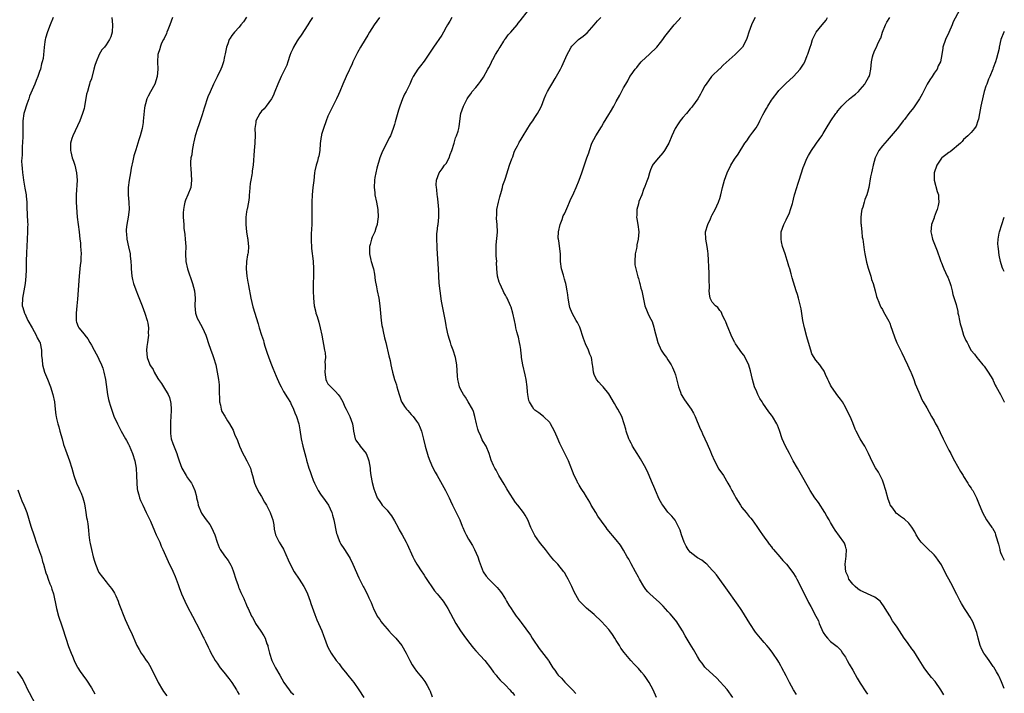
# Model space of a CAD drawing. Units: inches. Extents: x 2592000 to 2595000, y 1545000 to 1548000.
# Drawn here: x 2594734 to 2595000, y 1545456 to 1545638 of the extents above; entities that cross this region are included whole.
import ezdxf

# ---------------------------------------------------------------- set-up
doc = ezdxf.new("R2010")
doc.units = ezdxf.units.IN
doc.header["$MEASUREMENT"] = 0
doc.layers.add('LD25921545_10ft', color=63, linetype='Continuous')

msp = doc.modelspace()

# ---------------------------------------------------------------- linework, layer by layer
at = {"layer": 'LD25921545_10ft'}
for points, elevation in [([(2594742.63, 1545639), (2594741.86, 1545637), (2594741.09, 1545635.09), (2594740.62, 1545633.38), (2594740.49, 1545633), (2594740.37, 1545632.37), (2594740.2, 1545631), (2594740.09, 1545629.91), (2594740.03, 1545629), (2594739.92, 1545627.92), (2594739.72, 1545627), (2594739.52, 1545626.48), (2594739.22, 1545625), (2594739, 1545624.36), (2594738.49, 1545623), (2594738.02, 1545621.98), (2594737.66, 1545621), (2594737, 1545619.31), (2594736.26, 1545617.74), (2594736.04, 1545617), (2594735.52, 1545615.52), (2594735.32, 1545615), (2594735, 1545613.87), (2594734.72, 1545613), (2594734.44, 1545611), (2594734.42, 1545609), (2594734.44, 1545608.44), (2594734.44, 1545607), (2594734.39, 1545605), (2594734.3, 1545604.3), (2594734.26, 1545603), (2594734.26, 1545601.74), (2594734.14, 1545601), (2594734.13, 1545600.13), (2594734.16, 1545599), (2594734.26, 1545598.26), (2594734.32, 1545597), (2594734.43, 1545596.43), (2594734.59, 1545595), (2594735, 1545592.83), (2594735.32, 1545591), (2594735.35, 1545590.65), (2594735.5, 1545589), (2594735.54, 1545587.54), (2594735.74, 1545583.74), (2594735.76, 1545583), (2594735.73, 1545582.27), (2594735.72, 1545581), (2594735.6, 1545579), (2594735.5, 1545577), (2594735.44, 1545575.44), (2594735.37, 1545573), (2594735.35, 1545571.35), (2594735.32, 1545570.68), (2594735.29, 1545569), (2594735.11, 1545567), (2594734.33, 1545563), (2594734.31, 1545561), (2594734.49, 1545560.49), (2594734.93, 1545559), (2594735, 1545558.88), (2594735.84, 1545557), (2594736.93, 1545555), (2594738.09, 1545553), (2594738.32, 1545552.32), (2594739, 1545551.2), (2594739.1, 1545551), (2594739.16, 1545550.84), (2594739.53, 1545549), (2594739.5, 1545547.5), (2594739.64, 1545546.36), (2594739.74, 1545545), (2594740, 1545544), (2594740.31, 1545543), (2594741.09, 1545541.09), (2594741.92, 1545539), (2594742.58, 1545537), (2594743, 1545535), (2594743.21, 1545533), (2594743.41, 1545531.41), (2594743.44, 1545531), (2594743.54, 1545530.46), (2594743.88, 1545529), (2594744.17, 1545528.17), (2594744.48, 1545527), (2594745.05, 1545525), (2594745.47, 1545523.47), (2594746, 1545522), (2594746.32, 1545521), (2594747.05, 1545519.05), (2594747.72, 1545517), (2594748.01, 1545516.01), (2594748.26, 1545515), (2594748.96, 1545512.96), (2594749.62, 1545511.62), (2594749.91, 1545511), (2594750.24, 1545510.24), (2594750.7, 1545509), (2594751, 1545507.73), (2594751.2, 1545506.8), (2594751.48, 1545505), (2594751.65, 1545503.65), (2594751.84, 1545503), (2594752, 1545502), (2594752.23, 1545500.23), (2594752.3, 1545499), (2594752.48, 1545497.52), (2594752.58, 1545497), (2594752.68, 1545496.68), (2594753.02, 1545495), (2594753.51, 1545493), (2594753.83, 1545491.83), (2594754.09, 1545491), (2594754.94, 1545488.94), (2594755, 1545488.82), (2594757, 1545486.22), (2594757.58, 1545485.58), (2594758.01, 1545485), (2594758.47, 1545484.47), (2594759, 1545483.65), (2594759.24, 1545483.24), (2594759.57, 1545482.43), (2594760.21, 1545481), (2594760.42, 1545480.42), (2594762.11, 1545476.11), (2594763, 1545474.12), (2594764.04, 1545472.04), (2594765, 1545469.62), (2594765.27, 1545469), (2594765.93, 1545467.93), (2594766.43, 1545467), (2594767, 1545466.22), (2594767.85, 1545465), (2594768.34, 1545464.34), (2594769.08, 1545463.08), (2594771.06, 1545459), (2594772.26, 1545457), (2594772.55, 1545456.55), (2594773.38, 1545455.38)], 7650), ([(2594758.51, 1545639), (2594758.72, 1545637), (2594758.59, 1545635), (2594758.23, 1545633.77), (2594757.94, 1545633), (2594757, 1545631.61), (2594756.51, 1545631), (2594755.78, 1545630.22), (2594755.1, 1545629), (2594754.26, 1545627), (2594753.95, 1545626.05), (2594753.68, 1545625), (2594753, 1545622.44), (2594752.62, 1545621.38), (2594752.51, 1545621), (2594752.34, 1545620.34), (2594751.91, 1545619), (2594751.71, 1545618.29), (2594751.12, 1545614.88), (2594751, 1545614.35), (2594750.59, 1545613), (2594749.83, 1545611), (2594747.99, 1545607), (2594747.75, 1545606.25), (2594747.36, 1545605), (2594747.37, 1545603.37), (2594747.33, 1545603), (2594747.4, 1545602.6), (2594747.81, 1545601), (2594748.15, 1545600.15), (2594748.49, 1545599), (2594749, 1545597), (2594749.11, 1545595), (2594748.88, 1545591), (2594748.91, 1545589), (2594749.16, 1545585), (2594749.38, 1545583), (2594749.65, 1545581), (2594749.88, 1545579), (2594750.02, 1545577.98), (2594750.09, 1545577), (2594750.1, 1545576.1), (2594750.24, 1545575), (2594750.16, 1545574.16), (2594750.14, 1545573), (2594749.98, 1545571.98), (2594749.86, 1545571), (2594749.66, 1545569), (2594749.21, 1545562.79), (2594749.06, 1545561), (2594748.87, 1545559), (2594748.86, 1545557.14), (2594748.84, 1545557), (2594748.87, 1545556.87), (2594749, 1545556.54), (2594749.4, 1545555.4), (2594749.59, 1545555), (2594751, 1545553.32), (2594751.2, 1545553), (2594752, 1545552), (2594752.57, 1545551), (2594753, 1545550.29), (2594753.74, 1545549), (2594754.79, 1545547), (2594755, 1545546.51), (2594755.71, 1545545), (2594756.07, 1545544.07), (2594756.4, 1545543), (2594756.85, 1545541), (2594757.38, 1545537), (2594757.64, 1545535.64), (2594757.79, 1545535), (2594758.06, 1545534.06), (2594758.4, 1545533), (2594759.11, 1545531.11), (2594760.04, 1545529), (2594761.06, 1545527), (2594762.2, 1545525), (2594762.51, 1545524.51), (2594763, 1545523.56), (2594763.18, 1545523.18), (2594764.13, 1545521), (2594764.79, 1545519), (2594765.14, 1545517), (2594765.23, 1545515), (2594765.25, 1545513), (2594765.42, 1545511.42), (2594765.47, 1545511), (2594765.8, 1545509.8), (2594766.05, 1545509), (2594766.31, 1545508.31), (2594766.9, 1545507), (2594767.86, 1545505), (2594769, 1545502.7), (2594770.05, 1545500.05), (2594770.56, 1545499), (2594771.49, 1545497), (2594771.9, 1545495.9), (2594772.37, 1545495), (2594773.73, 1545491.73), (2594775, 1545489.12), (2594775.67, 1545487.67), (2594776.46, 1545485.54), (2594776.77, 1545484.77), (2594777.41, 1545483), (2594778.28, 1545481), (2594779, 1545479.54), (2594780.35, 1545477), (2594782.44, 1545473), (2594782.61, 1545472.61), (2594783.27, 1545471.27), (2594783.42, 1545471), (2594783.85, 1545470.15), (2594784.57, 1545468.57), (2594785, 1545467.71), (2594785.23, 1545467.23), (2594786.47, 1545465), (2594787, 1545464.25), (2594787.84, 1545463), (2594789.26, 1545461.26), (2594789.44, 1545461), (2594790.14, 1545460.14), (2594791, 1545459.01), (2594792.27, 1545457), (2594792.53, 1545456.53), (2594793, 1545455.8)], 7660), ([(2594774.94, 1545639), (2594774.22, 1545637), (2594773.64, 1545635.64), (2594773.4, 1545635), (2594773.31, 1545634.69), (2594772.67, 1545633.33), (2594772.47, 1545633), (2594772.01, 1545632.01), (2594771.59, 1545631), (2594771.48, 1545630.52), (2594771, 1545629), (2594770.9, 1545627), (2594770.98, 1545625), (2594770.81, 1545623), (2594770.14, 1545621), (2594769, 1545618.85), (2594768.33, 1545617.67), (2594768, 1545617), (2594767.67, 1545615.67), (2594767.47, 1545615), (2594767.41, 1545614.59), (2594767.05, 1545610.95), (2594767, 1545610.56), (2594766.72, 1545609), (2594766.22, 1545607), (2594765.87, 1545605.87), (2594765, 1545603.22), (2594764.48, 1545601.52), (2594764.25, 1545600.25), (2594763.76, 1545598.24), (2594763.58, 1545597), (2594763.23, 1545595), (2594762.98, 1545592.98), (2594762.98, 1545591), (2594763.17, 1545589), (2594763.22, 1545587), (2594762.96, 1545585), (2594762.55, 1545583), (2594762.42, 1545581.58), (2594762.39, 1545581), (2594762.46, 1545580.46), (2594762.57, 1545579), (2594763, 1545576.9), (2594763.45, 1545575), (2594763.47, 1545574.53), (2594763.66, 1545573), (2594763.73, 1545571.73), (2594763.72, 1545571), (2594763.93, 1545569), (2594764.13, 1545568.13), (2594764.43, 1545567), (2594765, 1545565.27), (2594765.64, 1545563.64), (2594766.75, 1545561), (2594767.49, 1545559), (2594768.1, 1545557), (2594768.25, 1545556.25), (2594768.45, 1545555), (2594768.4, 1545553.6), (2594768.42, 1545553), (2594768.37, 1545552.37), (2594768.16, 1545551), (2594768.03, 1545549.97), (2594767.95, 1545549), (2594768.12, 1545547), (2594768.75, 1545545.25), (2594768.85, 1545545), (2594769, 1545544.71), (2594769.7, 1545543.7), (2594770.02, 1545543), (2594771, 1545541.25), (2594771.17, 1545541), (2594771.93, 1545539.93), (2594772.55, 1545539), (2594773.75, 1545537), (2594774.11, 1545536.11), (2594774.43, 1545535), (2594774.51, 1545534.51), (2594774.61, 1545533), (2594774.62, 1545532.62), (2594774.53, 1545531), (2594774.4, 1545529.6), (2594774.39, 1545528.39), (2594774.36, 1545527), (2594774.42, 1545526.42), (2594774.62, 1545525), (2594775, 1545523.74), (2594776.1, 1545521), (2594776.34, 1545520.34), (2594776.71, 1545519), (2594777.44, 1545517), (2594778.61, 1545515), (2594779, 1545514.38), (2594780.07, 1545513), (2594780.39, 1545512.39), (2594780.99, 1545511), (2594781.4, 1545509.4), (2594781.45, 1545509), (2594781.76, 1545507.76), (2594781.89, 1545507), (2594782.72, 1545505), (2594782.82, 1545504.82), (2594783, 1545504.59), (2594783.63, 1545503.63), (2594784.07, 1545503), (2594785, 1545501.74), (2594785.47, 1545501), (2594785.97, 1545499.97), (2594786.37, 1545499), (2594787.03, 1545497), (2594787.57, 1545495.57), (2594787.87, 1545495), (2594789, 1545493.26), (2594790, 1545492), (2594790.77, 1545490.77), (2594791, 1545490.23), (2594791.44, 1545489), (2594792.05, 1545487), (2594792.69, 1545485.31), (2594792.83, 1545484.83), (2594793, 1545484.47), (2594793.39, 1545483.39), (2594793.64, 1545483), (2594794.28, 1545481.72), (2594794.55, 1545481), (2594794.65, 1545480.65), (2594795, 1545479.92), (2594795.28, 1545479.28), (2594795.45, 1545479), (2594796.33, 1545477), (2594796.58, 1545476.58), (2594797, 1545475.82), (2594797.42, 1545475), (2594798.87, 1545472.87), (2594799.65, 1545471.65), (2594799.98, 1545471), (2594800.49, 1545469.51), (2594800.7, 1545469), (2594800.77, 1545468.77), (2594801, 1545467.66), (2594801.15, 1545467), (2594801.82, 1545465), (2594802.85, 1545463), (2594804.02, 1545461), (2594805.06, 1545459.06), (2594806.48, 1545457), (2594807, 1545456.44), (2594807.74, 1545455.74)], 7670), ([(2594795, 1545639.09), (2594794.17, 1545637.83), (2594793.47, 1545637), (2594793, 1545636.41), (2594791.71, 1545635), (2594791, 1545634.15), (2594790.55, 1545633.45), (2594790.29, 1545633), (2594789.9, 1545631.9), (2594789.53, 1545631), (2594789.17, 1545629.17), (2594789, 1545628.41), (2594788.73, 1545627), (2594788.32, 1545625.68), (2594788.06, 1545625), (2594787, 1545622.9), (2594786.07, 1545621), (2594785.11, 1545618.89), (2594784.51, 1545617.49), (2594784.34, 1545617), (2594783.66, 1545615), (2594783.55, 1545614.45), (2594783, 1545612.65), (2594782.43, 1545611), (2594782.03, 1545609.97), (2594781.71, 1545609), (2594781.1, 1545607), (2594780.69, 1545605.31), (2594780.64, 1545605), (2594780.25, 1545603), (2594780.13, 1545601.87), (2594779.94, 1545601), (2594779.83, 1545599.83), (2594779.83, 1545599), (2594779.91, 1545598.09), (2594780.11, 1545595), (2594779.86, 1545593), (2594779.11, 1545591), (2594778.45, 1545589.55), (2594778.27, 1545589), (2594778.13, 1545588.13), (2594777.89, 1545587), (2594777.87, 1545586.13), (2594777.87, 1545585), (2594777.95, 1545583.95), (2594777.98, 1545583), (2594778.03, 1545581.97), (2594778.27, 1545580.27), (2594778.39, 1545579), (2594778.52, 1545577), (2594778.5, 1545575), (2594778.57, 1545573), (2594779, 1545571), (2594780.39, 1545567), (2594780.88, 1545565), (2594781.05, 1545563.05), (2594781.01, 1545561), (2594781.18, 1545559), (2594781.66, 1545557.66), (2594781.95, 1545557), (2594783.04, 1545555.04), (2594783.92, 1545553), (2594784.2, 1545552.2), (2594784.57, 1545551), (2594785.32, 1545549), (2594785.75, 1545547.75), (2594786.07, 1545547), (2594786.65, 1545545), (2594787.05, 1545543), (2594787.37, 1545541), (2594787.54, 1545539.54), (2594787.56, 1545539), (2594787.55, 1545538.45), (2594787.68, 1545535), (2594787.9, 1545534.1), (2594788.08, 1545533), (2594788.32, 1545532.32), (2594789.06, 1545531.06), (2594789.83, 1545529.83), (2594790.39, 1545529), (2594791.32, 1545527.32), (2594791.47, 1545527), (2594791.76, 1545526.24), (2594792.49, 1545524.49), (2594793.03, 1545522.97), (2594793.94, 1545521), (2594794.32, 1545520.32), (2594795.09, 1545519), (2594796.07, 1545517), (2594796.24, 1545516.24), (2594796.63, 1545515), (2594797.13, 1545513), (2594797.67, 1545511.67), (2594798.36, 1545510.36), (2594799, 1545509.33), (2594799.84, 1545507.84), (2594800.35, 1545507), (2594801, 1545505.78), (2594801.39, 1545505), (2594801.78, 1545503.78), (2594802.07, 1545503), (2594802.32, 1545501.68), (2594802.48, 1545500.48), (2594802.83, 1545499), (2594803, 1545498.61), (2594803.8, 1545497), (2594804.27, 1545496.27), (2594805, 1545495.1), (2594806.22, 1545492.22), (2594806.78, 1545491), (2594807.9, 1545489), (2594809.24, 1545487), (2594810.49, 1545485), (2594811, 1545484.01), (2594811.46, 1545483), (2594812.21, 1545481), (2594812.39, 1545480.39), (2594813.41, 1545477.41), (2594813.98, 1545475.98), (2594814.45, 1545475), (2594815.33, 1545473), (2594815.76, 1545471.76), (2594816.06, 1545471), (2594816.79, 1545469), (2594817, 1545468.59), (2594817.88, 1545467), (2594819.26, 1545465), (2594820.03, 1545464.03), (2594820.77, 1545463), (2594821.78, 1545461.78), (2594822.39, 1545461), (2594823.58, 1545459.58), (2594824.01, 1545459), (2594825.32, 1545457), (2594826.74, 1545455)], 7680), ([(2594812.83, 1545639), (2594812.1, 1545637.9), (2594811.6, 1545637), (2594809.79, 1545634.21), (2594809, 1545633.19), (2594808.68, 1545632.68), (2594807.7, 1545631), (2594807.51, 1545630.49), (2594807, 1545629.46), (2594806.67, 1545628.67), (2594806.12, 1545627), (2594805.86, 1545626.14), (2594805.31, 1545625), (2594805, 1545624.3), (2594804.34, 1545623), (2594803.42, 1545621), (2594802.66, 1545619), (2594802.16, 1545617.84), (2594801.75, 1545617), (2594800.3, 1545615), (2594799.72, 1545614.28), (2594799, 1545613.61), (2594798.53, 1545613), (2594797.52, 1545611), (2594797.45, 1545610.55), (2594797.24, 1545609), (2594797.28, 1545607.28), (2594797.22, 1545605), (2594797.04, 1545603.04), (2594796.77, 1545599), (2594796.53, 1545597.47), (2594796.49, 1545597), (2594796.41, 1545596.41), (2594796.13, 1545595), (2594795.97, 1545594.03), (2594795.86, 1545593), (2594795.77, 1545591.77), (2594795.72, 1545591), (2594795.71, 1545590.29), (2594795.53, 1545589), (2594795.12, 1545587.12), (2594795.1, 1545586.9), (2594795, 1545586.4), (2594794.77, 1545585), (2594794.74, 1545583), (2594794.95, 1545580.95), (2594795.26, 1545579.26), (2594795.29, 1545579), (2594795.3, 1545578.7), (2594795.48, 1545577), (2594795.38, 1545575.38), (2594795.31, 1545575), (2594795.24, 1545574.76), (2594795, 1545573), (2594794.85, 1545571), (2594795.05, 1545569), (2594795.34, 1545567.34), (2594795.43, 1545567), (2594795.54, 1545566.46), (2594796.18, 1545563), (2594796.72, 1545560.72), (2594798.09, 1545556.09), (2594798.37, 1545555), (2594799.02, 1545553), (2594799.55, 1545551.55), (2594799.66, 1545551), (2594799.92, 1545550.08), (2594800.43, 1545548.43), (2594801, 1545546.91), (2594801.77, 1545545), (2594802.08, 1545544.08), (2594802.58, 1545543), (2594803, 1545541.89), (2594803.87, 1545539.87), (2594804.32, 1545539), (2594805, 1545537.81), (2594806.1, 1545536.1), (2594806.83, 1545534.83), (2594807, 1545534.49), (2594807.66, 1545533), (2594808.02, 1545532.02), (2594808.45, 1545531), (2594809.08, 1545529), (2594809.4, 1545527.4), (2594809.8, 1545525), (2594810.2, 1545523), (2594810.73, 1545521), (2594811, 1545520.03), (2594811.21, 1545519.21), (2594811.85, 1545517), (2594812.16, 1545516.16), (2594812.53, 1545515), (2594813, 1545513.78), (2594813.34, 1545513), (2594814.39, 1545511), (2594815, 1545510.03), (2594816.28, 1545508.28), (2594817.11, 1545507), (2594818.03, 1545505), (2594818.27, 1545504.27), (2594818.6, 1545503), (2594819.36, 1545499.36), (2594819.46, 1545499), (2594819.81, 1545498.19), (2594820.26, 1545497), (2594820.5, 1545496.5), (2594821.3, 1545495.3), (2594821.52, 1545495), (2594822.76, 1545493), (2594823, 1545492.54), (2594823.74, 1545491), (2594825.39, 1545487.39), (2594826.57, 1545485), (2594826.73, 1545484.73), (2594827.61, 1545483), (2594828.06, 1545481.94), (2594828.69, 1545480.69), (2594829.25, 1545479.25), (2594829.33, 1545479), (2594830.36, 1545477), (2594830.61, 1545476.61), (2594831, 1545476.06), (2594831.43, 1545475.43), (2594831.77, 1545475), (2594833, 1545473.52), (2594833.51, 1545473), (2594834.19, 1545472.19), (2594835.4, 1545471), (2594836.99, 1545469), (2594838.12, 1545467), (2594839.14, 1545465), (2594839.83, 1545463.83), (2594840.35, 1545463), (2594841, 1545462.12), (2594841.88, 1545461), (2594842.4, 1545460.4), (2594843.26, 1545459.26), (2594843.83, 1545458.17), (2594844.52, 1545457), (2594844.68, 1545456.68), (2594845.17, 1545455.17)], 7690), ([(2594830.93, 1545639), (2594829.54, 1545637), (2594828.24, 1545635), (2594827.8, 1545634.2), (2594827.05, 1545633), (2594825.83, 1545631), (2594825, 1545629.53), (2594824.81, 1545629.19), (2594823.77, 1545627), (2594823.55, 1545626.45), (2594822.91, 1545625.09), (2594822.73, 1545624.73), (2594821.9, 1545623), (2594821.05, 1545621), (2594820.22, 1545619), (2594819.82, 1545618.18), (2594819.29, 1545617), (2594817.86, 1545614.14), (2594817, 1545612.29), (2594816.51, 1545611), (2594815.8, 1545609), (2594815.29, 1545607.29), (2594815.22, 1545607), (2594815.2, 1545606.8), (2594814.9, 1545604.9), (2594814.77, 1545603), (2594814.52, 1545601.48), (2594814.39, 1545601), (2594814.13, 1545600.13), (2594813.83, 1545599), (2594813.47, 1545597.47), (2594813.38, 1545597), (2594813.14, 1545594.86), (2594812.95, 1545592.95), (2594812.74, 1545591), (2594812.62, 1545589), (2594812.68, 1545584.68), (2594812.62, 1545583), (2594812.47, 1545580.47), (2594812.42, 1545579), (2594812.52, 1545576.52), (2594812.96, 1545573.04), (2594813.13, 1545571), (2594813.11, 1545569), (2594813.02, 1545567), (2594812.99, 1545565.01), (2594813.06, 1545563), (2594813.28, 1545561), (2594813.59, 1545559.59), (2594813.74, 1545559), (2594814.05, 1545558.05), (2594814.52, 1545556.52), (2594814.93, 1545555), (2594815.34, 1545553), (2594816.1, 1545549), (2594816.21, 1545548.21), (2594816.3, 1545547), (2594816.2, 1545545.8), (2594816.24, 1545545), (2594816.24, 1545544.24), (2594816.12, 1545543), (2594816.3, 1545541.7), (2594816.41, 1545541), (2594816.6, 1545540.6), (2594817, 1545539.83), (2594817.41, 1545539.41), (2594817.75, 1545539), (2594819, 1545537.82), (2594819.73, 1545537), (2594820.27, 1545536.27), (2594821, 1545535), (2594821.61, 1545533.61), (2594821.92, 1545533), (2594822.25, 1545532.25), (2594822.9, 1545531), (2594823.6, 1545529), (2594823.82, 1545527.82), (2594823.91, 1545527), (2594824.38, 1545525), (2594824.59, 1545524.59), (2594825, 1545523.94), (2594825.41, 1545523.41), (2594825.71, 1545523), (2594827.3, 1545521), (2594827.83, 1545519.83), (2594828.09, 1545519), (2594828.38, 1545517), (2594828.42, 1545516.42), (2594828.64, 1545515), (2594829, 1545513.15), (2594829.44, 1545511.44), (2594829.99, 1545509.99), (2594830.29, 1545509), (2594830.61, 1545508.61), (2594831, 1545507.98), (2594831.44, 1545507.44), (2594831.69, 1545507), (2594833, 1545505.69), (2594833.51, 1545505), (2594834.17, 1545504.17), (2594835, 1545502.76), (2594835.97, 1545501), (2594836.31, 1545500.31), (2594837.08, 1545499), (2594838.15, 1545497), (2594838.44, 1545496.44), (2594840.01, 1545493), (2594840.33, 1545492.33), (2594841.08, 1545491.08), (2594842.42, 1545489), (2594842.64, 1545488.64), (2594843, 1545488.11), (2594843.41, 1545487.41), (2594845.83, 1545483.83), (2594846.59, 1545483), (2594847, 1545482.49), (2594848.16, 1545481), (2594849, 1545479.77), (2594849.45, 1545479), (2594851.63, 1545475), (2594852.85, 1545473), (2594853.74, 1545471.74), (2594855, 1545469.98), (2594856.34, 1545468.34), (2594857, 1545467.58), (2594859.43, 1545465), (2594861, 1545463.03), (2594861.82, 1545461.82), (2594862.5, 1545461), (2594862.71, 1545460.71), (2594863, 1545460.41), (2594863.62, 1545459.62), (2594865, 1545458.27), (2594866.23, 1545457), (2594866.59, 1545456.59), (2594867, 1545456.19), (2594867.52, 1545455.52)], 7700), ([(2594850.56, 1545639), (2594849.96, 1545638.04), (2594849.36, 1545637), (2594849, 1545636.34), (2594848.24, 1545635), (2594847.78, 1545634.22), (2594845.57, 1545631), (2594843, 1545627.14), (2594842.08, 1545625.92), (2594841.34, 1545625), (2594840.08, 1545623), (2594839.68, 1545622.32), (2594839.13, 1545621), (2594838.13, 1545619), (2594837.74, 1545618.26), (2594837.16, 1545617), (2594836.41, 1545615), (2594836.08, 1545613.92), (2594835.41, 1545611.41), (2594835.21, 1545610.79), (2594835, 1545610.04), (2594834.74, 1545609.26), (2594834.67, 1545609), (2594833.9, 1545607), (2594833.61, 1545606.39), (2594832.91, 1545605.09), (2594831.86, 1545603), (2594831.62, 1545602.38), (2594831.04, 1545601), (2594830.22, 1545598.22), (2594829.96, 1545597), (2594829.72, 1545595.72), (2594829.62, 1545595), (2594829.54, 1545593), (2594829.68, 1545591.68), (2594829.73, 1545591), (2594830.12, 1545589), (2594830.48, 1545587), (2594830.59, 1545585), (2594830.51, 1545584.51), (2594830.34, 1545583), (2594829.97, 1545581.97), (2594829.66, 1545581), (2594829, 1545579.53), (2594828.79, 1545579), (2594828.44, 1545577.56), (2594828.28, 1545577), (2594828.23, 1545576.23), (2594828.25, 1545575), (2594828.64, 1545573.36), (2594828.7, 1545573), (2594829.25, 1545571.25), (2594829.29, 1545571), (2594829.57, 1545569.57), (2594829.81, 1545567.81), (2594830.1, 1545566.1), (2594830.33, 1545565), (2594830.78, 1545563), (2594831.08, 1545561), (2594831.22, 1545559), (2594831.4, 1545557), (2594831.62, 1545555.62), (2594831.74, 1545555), (2594831.98, 1545554.02), (2594832.31, 1545552.31), (2594832.63, 1545551), (2594833.47, 1545547.47), (2594833.82, 1545546.18), (2594834.05, 1545545), (2594834.18, 1545544.18), (2594834.48, 1545543), (2594835.04, 1545541), (2594835.57, 1545539.57), (2594835.68, 1545539), (2594835.89, 1545538.11), (2594836.24, 1545537), (2594836.93, 1545535), (2594837, 1545534.87), (2594837.73, 1545533.73), (2594838.28, 1545533), (2594838.61, 1545532.61), (2594839.55, 1545531.55), (2594840.02, 1545531), (2594841, 1545529.76), (2594841.46, 1545529), (2594841.96, 1545527.96), (2594842.33, 1545527), (2594842.76, 1545525.24), (2594842.88, 1545524.88), (2594843.3, 1545523), (2594844.14, 1545520.14), (2594844.56, 1545519), (2594845.29, 1545517.29), (2594845.98, 1545515.98), (2594846.51, 1545515), (2594848.78, 1545511), (2594849.77, 1545509), (2594850.15, 1545508.15), (2594850.7, 1545507), (2594852.12, 1545504.12), (2594852.65, 1545503), (2594853.34, 1545501.34), (2594853.49, 1545501), (2594853.93, 1545499.93), (2594854.37, 1545499), (2594855, 1545497.85), (2594856.08, 1545496.08), (2594856.67, 1545495), (2594857.55, 1545493), (2594857.9, 1545491.9), (2594859, 1545489), (2594859.8, 1545487.8), (2594860.52, 1545487), (2594861, 1545486.54), (2594862.76, 1545484.76), (2594863.68, 1545483.68), (2594864.15, 1545483), (2594865, 1545481.61), (2594865.35, 1545481), (2594865.98, 1545479.98), (2594866.54, 1545479), (2594867, 1545478.31), (2594867.94, 1545477), (2594868.41, 1545476.41), (2594869, 1545475.58), (2594869.26, 1545475.26), (2594871.81, 1545471.81), (2594872.28, 1545471), (2594873, 1545469.89), (2594873.59, 1545469), (2594874.18, 1545468.18), (2594876.64, 1545465), (2594876.79, 1545464.79), (2594877, 1545464.38), (2594877.86, 1545463), (2594878.36, 1545462.36), (2594879, 1545461.35), (2594879.26, 1545461), (2594880.2, 1545460.2), (2594881.13, 1545459.13), (2594881.21, 1545459), (2594883, 1545457.2), (2594883.16, 1545457), (2594884.06, 1545456.06)], 7710), ([(2594905.94, 1545455), (2594905, 1545457), (2594903.89, 1545459), (2594903, 1545460.33), (2594902.53, 1545461), (2594901.84, 1545461.84), (2594901, 1545462.82), (2594899.92, 1545463.92), (2594898.94, 1545464.94), (2594897.12, 1545467.12), (2594896.29, 1545468.29), (2594895.87, 1545469), (2594895, 1545470.4), (2594894.61, 1545471), (2594894, 1545472), (2594893.26, 1545473), (2594893, 1545473.39), (2594891, 1545475.56), (2594889, 1545477.39), (2594887, 1545479.13), (2594886.02, 1545480.02), (2594885, 1545481.12), (2594883.6, 1545483.6), (2594882.97, 1545485), (2594882.02, 1545487), (2594881.66, 1545487.66), (2594881, 1545488.79), (2594880.85, 1545489), (2594879.19, 1545491), (2594879, 1545491.21), (2594878.11, 1545492.11), (2594877.21, 1545493.21), (2594875.82, 1545495), (2594875.47, 1545495.47), (2594875, 1545496.06), (2594874.28, 1545497), (2594873, 1545498.77), (2594872.85, 1545499), (2594872.27, 1545500.27), (2594871.9, 1545501), (2594871.1, 1545503), (2594870.35, 1545504.35), (2594869.94, 1545505), (2594868.35, 1545507), (2594867.72, 1545507.72), (2594865.68, 1545511), (2594865.44, 1545511.44), (2594864.69, 1545512.69), (2594863.28, 1545515), (2594862.48, 1545516.48), (2594862.12, 1545517), (2594861.78, 1545517.78), (2594861.19, 1545519.19), (2594860.66, 1545521), (2594859.84, 1545523), (2594859, 1545524.27), (2594858.73, 1545524.73), (2594858.33, 1545525.67), (2594857.7, 1545527), (2594857.55, 1545527.55), (2594857.19, 1545529), (2594856.77, 1545531), (2594856.36, 1545532.36), (2594856.09, 1545533), (2594854.98, 1545535), (2594854.21, 1545536.21), (2594853.68, 1545537), (2594853, 1545538.21), (2594852.62, 1545539), (2594852.32, 1545540.32), (2594852.13, 1545541), (2594852.03, 1545541.97), (2594851.84, 1545545), (2594851.51, 1545547), (2594850.9, 1545549), (2594850.36, 1545550.36), (2594850.13, 1545551), (2594849.86, 1545551.86), (2594849.54, 1545553), (2594849.09, 1545555.09), (2594849, 1545555.63), (2594848.77, 1545556.77), (2594848.7, 1545557.3), (2594847.74, 1545562.26), (2594847.33, 1545565), (2594847.12, 1545567.12), (2594846.94, 1545571), (2594846.62, 1545575), (2594846.57, 1545576.56), (2594846.54, 1545577), (2594846.47, 1545579), (2594846.5, 1545580.5), (2594846.53, 1545581), (2594846.74, 1545582.74), (2594846.78, 1545583), (2594846.99, 1545585), (2594846.98, 1545587), (2594846.8, 1545589), (2594846.62, 1545590.62), (2594846.56, 1545591), (2594846.46, 1545592.46), (2594846.36, 1545593), (2594846.25, 1545593.75), (2594846.35, 1545595), (2594847.09, 1545597), (2594847.92, 1545598.08), (2594848.58, 1545599), (2594849, 1545599.51), (2594849.77, 1545601), (2594850.1, 1545601.9), (2594850.56, 1545603), (2594851.18, 1545605), (2594851.53, 1545606.47), (2594851.8, 1545607), (2594852.19, 1545608.19), (2594852.38, 1545609), (2594852.47, 1545609.53), (2594852.99, 1545613), (2594853.69, 1545615), (2594854.27, 1545616.27), (2594854.65, 1545617), (2594855, 1545617.55), (2594855.64, 1545618.36), (2594856.06, 1545619), (2594857, 1545620.08), (2594857.75, 1545621), (2594858.3, 1545621.7), (2594859.12, 1545622.88), (2594860.28, 1545625), (2594860.55, 1545625.45), (2594861.22, 1545626.78), (2594861.29, 1545627), (2594861.6, 1545627.6), (2594862.37, 1545629), (2594863, 1545630.02), (2594863.37, 1545630.63), (2594863.56, 1545631), (2594864.61, 1545632.61), (2594864.9, 1545633.1), (2594865, 1545633.22), (2594865.73, 1545634.27), (2594866.46, 1545635), (2594867, 1545635.65), (2594868.17, 1545637), (2594868.5, 1545637.5), (2594869, 1545638.11), (2594871.23, 1545641)], 7720), ([(2594926.57, 1545455), (2594925, 1545457.11), (2594922.2, 1545460.2), (2594919.15, 1545463), (2594919, 1545463.17), (2594918.23, 1545464.23), (2594917.61, 1545465), (2594917, 1545466.02), (2594915.93, 1545467.93), (2594915, 1545469.35), (2594913.67, 1545471.67), (2594912.96, 1545473), (2594911.7, 1545475), (2594911.4, 1545475.4), (2594911, 1545475.92), (2594909.59, 1545477.59), (2594909, 1545478.26), (2594907.68, 1545479.68), (2594907, 1545480.36), (2594906.67, 1545480.67), (2594905, 1545482.16), (2594904.09, 1545483), (2594903.54, 1545483.54), (2594903, 1545484.2), (2594902.47, 1545485), (2594901.31, 1545487), (2594901, 1545487.51), (2594900.22, 1545489), (2594899, 1545491.1), (2594898.37, 1545492.37), (2594898, 1545493), (2594897, 1545494.83), (2594896.16, 1545496.16), (2594895, 1545497.64), (2594892.55, 1545500.55), (2594892.24, 1545501), (2594891, 1545502.68), (2594890.05, 1545504.05), (2594889.49, 1545505), (2594888.26, 1545507), (2594887.82, 1545507.82), (2594887, 1545509.24), (2594886.32, 1545510.32), (2594885.86, 1545511), (2594885.54, 1545511.54), (2594885, 1545512.4), (2594884.75, 1545512.75), (2594884.62, 1545513), (2594884.3, 1545513.7), (2594883.66, 1545515), (2594882.08, 1545519), (2594881.1, 1545521), (2594880.06, 1545523), (2594879.71, 1545523.71), (2594879, 1545525.43), (2594878.29, 1545527), (2594877.23, 1545529), (2594877, 1545529.35), (2594875.33, 1545531), (2594874.04, 1545532.04), (2594873, 1545532.7), (2594872.7, 1545533), (2594872.34, 1545533.66), (2594871.54, 1545535), (2594871.37, 1545535.37), (2594871.1, 1545537), (2594871, 1545537.68), (2594870.87, 1545539), (2594870.59, 1545541), (2594870.33, 1545542.33), (2594869.7, 1545545), (2594869.36, 1545547), (2594869.34, 1545547.34), (2594869.16, 1545549), (2594869.15, 1545549.15), (2594869, 1545550.23), (2594868.87, 1545551), (2594868.52, 1545552.52), (2594868.35, 1545553), (2594868.1, 1545553.9), (2594867.82, 1545555), (2594867.71, 1545555.71), (2594867.47, 1545557), (2594867.07, 1545559), (2594866.56, 1545560.56), (2594866.37, 1545561), (2594865.45, 1545563), (2594865.27, 1545563.27), (2594865, 1545563.82), (2594864.58, 1545564.58), (2594864.42, 1545565), (2594863.96, 1545566.04), (2594863.47, 1545567), (2594863.33, 1545567.33), (2594862.89, 1545569), (2594862.73, 1545571), (2594862.65, 1545572.65), (2594862.67, 1545573), (2594862.52, 1545574.52), (2594862.53, 1545575), (2594862.5, 1545576.5), (2594862.52, 1545577.48), (2594862.89, 1545580.89), (2594862.82, 1545583), (2594862.64, 1545584.64), (2594862.65, 1545585), (2594862.69, 1545585.31), (2594862.72, 1545587), (2594863.11, 1545589), (2594863.51, 1545590.49), (2594863.99, 1545591.99), (2594864.26, 1545593), (2594864.34, 1545593.66), (2594864.85, 1545595), (2594865, 1545595.53), (2594866.16, 1545599), (2594866.78, 1545600.78), (2594867, 1545601.32), (2594867.41, 1545602.59), (2594867.58, 1545603), (2594868.25, 1545604.25), (2594868.61, 1545605), (2594868.76, 1545605.24), (2594869, 1545605.59), (2594869.81, 1545607), (2594871.78, 1545610.22), (2594872.4, 1545611), (2594873, 1545611.94), (2594873.74, 1545613), (2594874.19, 1545613.81), (2594874.75, 1545615), (2594875.54, 1545617), (2594875.97, 1545618.03), (2594876.44, 1545619), (2594877, 1545620.05), (2594877.54, 1545621), (2594878.51, 1545622.51), (2594879.95, 1545625), (2594880.3, 1545625.7), (2594881.7, 1545629), (2594882.22, 1545629.78), (2594882.81, 1545631), (2594883, 1545631.25), (2594884.83, 1545633), (2594886.05, 1545633.95), (2594887.12, 1545634.88), (2594889, 1545636.97), (2594889.91, 1545638.09), (2594890.79, 1545639)], 7730), ([(2594943.78, 1545455.78), (2594942.93, 1545457), (2594941.86, 1545459), (2594941, 1545460.84), (2594939.83, 1545463), (2594939.51, 1545463.51), (2594939, 1545464.54), (2594938.75, 1545465), (2594937.41, 1545467), (2594936.35, 1545468.35), (2594935.77, 1545469), (2594935, 1545469.82), (2594934.06, 1545471), (2594932.68, 1545472.68), (2594931.12, 1545475), (2594929, 1545478.52), (2594928.63, 1545479), (2594927.95, 1545479.95), (2594924.67, 1545484.67), (2594923, 1545486.88), (2594922.12, 1545488.12), (2594921.4, 1545489), (2594921, 1545489.45), (2594919.52, 1545491), (2594919.25, 1545491.25), (2594918.12, 1545492.12), (2594917, 1545492.77), (2594916.66, 1545493), (2594915, 1545494.3), (2594914.46, 1545495), (2594913.9, 1545495.9), (2594913.39, 1545497), (2594913, 1545498.03), (2594912.67, 1545499), (2594912.28, 1545500.28), (2594911.96, 1545501), (2594911, 1545502.79), (2594910.92, 1545502.92), (2594910, 1545504), (2594909, 1545505.14), (2594907.57, 1545507), (2594907.34, 1545507.34), (2594906.64, 1545508.64), (2594905.6, 1545511), (2594905.44, 1545511.44), (2594904.53, 1545513.47), (2594903.9, 1545515), (2594903.65, 1545515.65), (2594903, 1545517), (2594902.31, 1545518.31), (2594901.58, 1545519.58), (2594900.65, 1545521), (2594899.42, 1545523), (2594899.28, 1545523.28), (2594899, 1545523.76), (2594898.59, 1545524.59), (2594898.39, 1545525), (2594897.69, 1545527), (2594897.56, 1545527.56), (2594897.17, 1545529), (2594896.52, 1545531), (2594895.98, 1545531.98), (2594895.46, 1545533), (2594895, 1545533.76), (2594894.5, 1545534.5), (2594893, 1545537.16), (2594891.45, 1545539), (2594891.25, 1545539.25), (2594891, 1545539.53), (2594890.26, 1545540.26), (2594889.66, 1545541), (2594889, 1545542.42), (2594888.82, 1545543), (2594888.63, 1545544.63), (2594888.61, 1545545), (2594888.29, 1545547), (2594887.9, 1545547.9), (2594887.54, 1545549), (2594886.73, 1545550.72), (2594886.16, 1545552.16), (2594885.18, 1545555.18), (2594885, 1545555.57), (2594884.49, 1545556.49), (2594884.17, 1545557), (2594883.05, 1545559), (2594882.47, 1545560.47), (2594882.34, 1545561), (2594881.97, 1545563), (2594881.91, 1545563.91), (2594881.74, 1545565), (2594881.45, 1545566.55), (2594881.4, 1545567), (2594881.3, 1545567.3), (2594881, 1545568.14), (2594880.7, 1545569.3), (2594880.22, 1545571), (2594879.96, 1545573), (2594879.9, 1545574.1), (2594879.89, 1545575), (2594879.43, 1545578.57), (2594879.34, 1545579), (2594879.32, 1545579.32), (2594879.38, 1545581), (2594879.8, 1545583), (2594880.35, 1545584.35), (2594880.68, 1545585.32), (2594881, 1545585.89), (2594881.32, 1545586.68), (2594881.93, 1545587.93), (2594882.38, 1545589), (2594882.55, 1545589.45), (2594883.54, 1545591.54), (2594884.17, 1545593), (2594884.97, 1545595), (2594885.7, 1545597), (2594887.08, 1545601), (2594887.59, 1545602.41), (2594887.74, 1545603), (2594888.44, 1545605), (2594889.47, 1545607), (2594891, 1545609.41), (2594891.6, 1545610.4), (2594893, 1545612.74), (2594893.43, 1545613.43), (2594894.33, 1545615), (2594895, 1545616.27), (2594896.02, 1545617.98), (2594897, 1545619.97), (2594897.57, 1545621), (2594898.14, 1545621.86), (2594898.7, 1545623), (2594899, 1545623.49), (2594900.08, 1545625), (2594900.53, 1545625.47), (2594901, 1545626.1), (2594901.43, 1545626.57), (2594901.77, 1545627), (2594903, 1545628.13), (2594903.89, 1545629), (2594904.48, 1545629.52), (2594905.5, 1545630.5), (2594905.98, 1545631), (2594907, 1545632.23), (2594907.61, 1545633), (2594908.16, 1545633.84), (2594910.71, 1545637), (2594911.79, 1545638.21), (2594912.45, 1545639)], 7740), ([(2594932.58, 1545639), (2594932.03, 1545637.97), (2594931.64, 1545637), (2594930.92, 1545635), (2594930.44, 1545633.56), (2594930.23, 1545633), (2594929.19, 1545631), (2594929, 1545630.79), (2594928.07, 1545629.93), (2594927.15, 1545629), (2594923.93, 1545626.07), (2594923, 1545625.15), (2594922.82, 1545625), (2594921, 1545623.2), (2594920.82, 1545623), (2594919.3, 1545621), (2594919, 1545620.52), (2594918.15, 1545619), (2594917.76, 1545618.24), (2594917.04, 1545617), (2594915.67, 1545615), (2594915.36, 1545614.64), (2594915, 1545614.28), (2594913.98, 1545613), (2594913, 1545611.93), (2594912.3, 1545611), (2594911.77, 1545610.23), (2594910.98, 1545609), (2594910.05, 1545607), (2594909.25, 1545605), (2594909, 1545604.52), (2594908.07, 1545603), (2594907.62, 1545602.38), (2594906.42, 1545601), (2594905, 1545599.26), (2594904.85, 1545599), (2594904.24, 1545597.76), (2594904.03, 1545597), (2594903.6, 1545595.6), (2594903.3, 1545594.7), (2594902.76, 1545593.24), (2594902.41, 1545592.41), (2594901.89, 1545591), (2594901.16, 1545589.16), (2594901, 1545588.53), (2594900.54, 1545587), (2594900.53, 1545585.47), (2594900.48, 1545585), (2594900.55, 1545584.55), (2594900.82, 1545583), (2594901.11, 1545581), (2594900.98, 1545579), (2594900.56, 1545577.43), (2594900.54, 1545577), (2594900.47, 1545576.47), (2594900.15, 1545575), (2594900.02, 1545573), (2594900.06, 1545572.06), (2594900.26, 1545571), (2594900.79, 1545569.21), (2594900.83, 1545568.83), (2594901, 1545568.33), (2594901.28, 1545567.28), (2594901.41, 1545567), (2594901.7, 1545565.7), (2594901.91, 1545565), (2594902.74, 1545561), (2594903.4, 1545559.4), (2594903.55, 1545559), (2594903.98, 1545558.02), (2594904.68, 1545556.68), (2594905.19, 1545555.19), (2594905.3, 1545554.7), (2594906.25, 1545551), (2594907.17, 1545549), (2594907.88, 1545547.88), (2594908.57, 1545547), (2594909, 1545546.38), (2594909.9, 1545545), (2594910.23, 1545544.23), (2594910.79, 1545543), (2594911, 1545542.28), (2594911.84, 1545539), (2594912.36, 1545537.64), (2594912.59, 1545537), (2594912.72, 1545536.72), (2594913, 1545536.23), (2594913.5, 1545535.5), (2594915.3, 1545533), (2594915.92, 1545531.92), (2594916.36, 1545531), (2594917.71, 1545527.71), (2594918.03, 1545527), (2594918.35, 1545526.35), (2594918.95, 1545525), (2594919.6, 1545523.6), (2594920.49, 1545521.51), (2594920.81, 1545520.81), (2594921.6, 1545519), (2594922.79, 1545516.79), (2594924, 1545515), (2594925.21, 1545513), (2594925.85, 1545511.85), (2594926.26, 1545511), (2594926.53, 1545510.53), (2594927, 1545509.69), (2594927.34, 1545509), (2594927.96, 1545507.96), (2594928.58, 1545507), (2594929, 1545506.42), (2594930.18, 1545505), (2594931, 1545503.96), (2594931.45, 1545503.45), (2594931.82, 1545503), (2594933, 1545501.21), (2594933.92, 1545499.92), (2594934.54, 1545499), (2594935, 1545498.35), (2594936.02, 1545497), (2594936.42, 1545496.42), (2594937, 1545495.73), (2594937.29, 1545495.29), (2594937.52, 1545495), (2594939.24, 1545493), (2594940.07, 1545492.07), (2594941.07, 1545491), (2594942.8, 1545488.8), (2594943.57, 1545487.57), (2594943.88, 1545487), (2594944.92, 1545484.92), (2594947, 1545480.66), (2594947.63, 1545479.63), (2594948.99, 1545477.01), (2594949.7, 1545475.7), (2594949.95, 1545475), (2594950.62, 1545473.38), (2594951, 1545472.59), (2594951.65, 1545471.65), (2594952.14, 1545471), (2594953, 1545470.15), (2594954.78, 1545468.78), (2594955.73, 1545467.73), (2594956.26, 1545467), (2594957, 1545465.84), (2594957.46, 1545465), (2594957.98, 1545463.98), (2594959, 1545462.32), (2594960.19, 1545460.19), (2594961, 1545458.87), (2594962.52, 1545456.52), (2594963, 1545455.87)], 7750), ([(2594983.66, 1545455.66), (2594982.86, 1545457), (2594981.27, 1545459.27), (2594980.34, 1545460.34), (2594979, 1545462.03), (2594978.33, 1545463), (2594977, 1545465.11), (2594975.53, 1545467.53), (2594975, 1545468.14), (2594974.65, 1545468.65), (2594974.36, 1545469), (2594973.82, 1545469.82), (2594972.91, 1545471), (2594971.65, 1545473), (2594971, 1545473.98), (2594970.32, 1545475), (2594969.75, 1545475.75), (2594969, 1545477.06), (2594967.74, 1545479), (2594967.47, 1545479.47), (2594966.67, 1545480.67), (2594966.39, 1545481), (2594965, 1545482.15), (2594963, 1545483.02), (2594961.66, 1545483.66), (2594961, 1545483.94), (2594960.4, 1545484.4), (2594959.67, 1545485), (2594959, 1545485.65), (2594957.97, 1545487), (2594957.73, 1545487.73), (2594957.12, 1545489), (2594956.97, 1545491), (2594957.23, 1545493.23), (2594957.26, 1545495), (2594957.21, 1545495.21), (2594957, 1545495.89), (2594956.72, 1545496.72), (2594956.57, 1545497), (2594954.24, 1545500.24), (2594953.8, 1545501), (2594953, 1545502.3), (2594952.61, 1545503), (2594951.99, 1545503.99), (2594951.41, 1545505), (2594949.71, 1545507.71), (2594948.77, 1545509), (2594947.47, 1545511), (2594947, 1545511.81), (2594945.16, 1545515.16), (2594944.05, 1545517), (2594942.91, 1545519), (2594942.26, 1545520.27), (2594941.84, 1545521), (2594940.8, 1545523), (2594939.92, 1545525), (2594939.2, 1545527.2), (2594938.65, 1545528.65), (2594938.48, 1545529), (2594937.24, 1545531), (2594937, 1545531.34), (2594936.28, 1545532.28), (2594934.66, 1545534.65), (2594934.47, 1545535), (2594933.88, 1545535.88), (2594933.33, 1545537), (2594933, 1545537.71), (2594932.45, 1545539), (2594931.86, 1545541), (2594931.37, 1545543.37), (2594930.92, 1545544.92), (2594929.92, 1545547), (2594929.57, 1545547.57), (2594929, 1545548.28), (2594927.29, 1545550.71), (2594927.09, 1545551), (2594927, 1545551.16), (2594926.1, 1545553), (2594925.26, 1545555), (2594925, 1545555.68), (2594924.66, 1545556.66), (2594924.5, 1545557), (2594923.88, 1545558.12), (2594923.36, 1545559.36), (2594923, 1545559.69), (2594922.49, 1545560.49), (2594921.82, 1545561), (2594921, 1545561.96), (2594920.43, 1545563), (2594920.21, 1545564.21), (2594920.13, 1545565), (2594920.2, 1545565.8), (2594920.15, 1545568.15), (2594920.19, 1545569), (2594920.17, 1545569.83), (2594919.83, 1545575), (2594919.76, 1545575.76), (2594919.58, 1545577), (2594919.23, 1545579), (2594919.19, 1545581), (2594919.77, 1545583), (2594920.5, 1545584.5), (2594920.81, 1545585.19), (2594921, 1545585.56), (2594921.81, 1545587), (2594922.68, 1545589), (2594922.74, 1545589.26), (2594923, 1545590.04), (2594923.28, 1545591), (2594923.73, 1545593), (2594924.04, 1545593.96), (2594924.29, 1545595), (2594925.01, 1545597), (2594926.02, 1545599), (2594927, 1545600.62), (2594927.99, 1545602.01), (2594929.83, 1545605), (2594930.34, 1545605.66), (2594931, 1545606.64), (2594931.16, 1545606.84), (2594931.93, 1545607.93), (2594932.85, 1545609.15), (2594933.59, 1545610.41), (2594933.84, 1545611), (2594934.64, 1545612.64), (2594935, 1545613.31), (2594935.64, 1545614.36), (2594935.98, 1545615), (2594937, 1545616.59), (2594937.28, 1545617), (2594938.8, 1545619), (2594939, 1545619.23), (2594940.9, 1545621.1), (2594942.95, 1545623), (2594944.79, 1545625), (2594945.67, 1545626.33), (2594946.01, 1545627), (2594946.7, 1545628.7), (2594946.88, 1545629.12), (2594947.47, 1545631), (2594947.71, 1545631.71), (2594948.09, 1545633), (2594948.38, 1545633.62), (2594949.14, 1545635), (2594950.73, 1545637), (2594951.76, 1545638.24), (2594952.2, 1545639)], 7760), ([(2595000, 1545457.39), (2594999.24, 1545459.24), (2594998.61, 1545460.61), (2594998.42, 1545461), (2594997.91, 1545461.91), (2594997.14, 1545463.14), (2594997, 1545463.33), (2594995.86, 1545465), (2594995, 1545466.2), (2594994.48, 1545467), (2594993.96, 1545467.96), (2594993.48, 1545469), (2594992.89, 1545471), (2594992.57, 1545472.57), (2594992.43, 1545473), (2594992.05, 1545473.95), (2594991.7, 1545475), (2594991.48, 1545475.48), (2594990.74, 1545476.74), (2594990.55, 1545477), (2594989.96, 1545477.96), (2594989.2, 1545479), (2594988.38, 1545480.38), (2594988.03, 1545481), (2594987.14, 1545482.86), (2594986.34, 1545484.34), (2594986.06, 1545485), (2594985, 1545487.02), (2594984.28, 1545488.28), (2594983, 1545490.83), (2594982.12, 1545492.12), (2594981.45, 1545493), (2594981, 1545493.56), (2594979, 1545495.48), (2594977.55, 1545497), (2594977, 1545497.68), (2594976.17, 1545499), (2594975.76, 1545499.76), (2594975, 1545501.02), (2594974.16, 1545502.16), (2594973, 1545503.25), (2594971.95, 1545503.95), (2594971, 1545504.63), (2594970.79, 1545504.79), (2594970.62, 1545505), (2594969.8, 1545506.2), (2594969.13, 1545507.13), (2594969, 1545507.43), (2594968.61, 1545508.61), (2594967.93, 1545511), (2594967.31, 1545513), (2594967, 1545513.74), (2594966.41, 1545515), (2594965.92, 1545515.92), (2594965.16, 1545517.16), (2594964.16, 1545519), (2594963.78, 1545519.78), (2594963.25, 1545521), (2594962.27, 1545523), (2594961.76, 1545523.76), (2594961, 1545525), (2594959.9, 1545527), (2594959.62, 1545527.62), (2594959, 1545529.34), (2594958.26, 1545531), (2594957.85, 1545531.85), (2594957, 1545533.58), (2594956.18, 1545535), (2594955.71, 1545535.71), (2594955, 1545536.58), (2594953.28, 1545539), (2594953, 1545539.5), (2594952.51, 1545540.51), (2594952.24, 1545541), (2594951.58, 1545542.42), (2594951.25, 1545543.25), (2594950.47, 1545544.47), (2594950.05, 1545545), (2594949, 1545546.24), (2594947.96, 1545547.96), (2594947.61, 1545549), (2594946.99, 1545551), (2594946.57, 1545552.57), (2594945.96, 1545555), (2594945.53, 1545557), (2594945, 1545560.15), (2594944.86, 1545560.86), (2594944.32, 1545563), (2594944.07, 1545564.07), (2594943.7, 1545565), (2594942.56, 1545568.56), (2594942.37, 1545569.63), (2594941.99, 1545571), (2594941.7, 1545571.7), (2594941.38, 1545573), (2594941.26, 1545573.26), (2594941, 1545574.14), (2594940.67, 1545575), (2594940, 1545577), (2594939.74, 1545578.26), (2594939.6, 1545579), (2594939.65, 1545579.65), (2594939.67, 1545581), (2594940.36, 1545583), (2594941, 1545584.25), (2594941.87, 1545586.13), (2594942.18, 1545587), (2594942.65, 1545588.65), (2594942.77, 1545589), (2594943, 1545589.87), (2594943.26, 1545591), (2594943.83, 1545593), (2594944.13, 1545593.87), (2594944.48, 1545595), (2594945.59, 1545598.41), (2594945.81, 1545599), (2594946.4, 1545600.4), (2594946.64, 1545601), (2594947, 1545601.66), (2594947.85, 1545603), (2594949, 1545604.71), (2594949.22, 1545605), (2594950.63, 1545607), (2594951, 1545607.57), (2594951.82, 1545609), (2594953.03, 1545611), (2594954.43, 1545613), (2594954.67, 1545613.33), (2594955, 1545613.7), (2594955.57, 1545614.43), (2594956.05, 1545615), (2594957, 1545615.97), (2594958.14, 1545617), (2594958.61, 1545617.39), (2594959, 1545617.68), (2594959.72, 1545618.28), (2594960.51, 1545619), (2594961, 1545619.51), (2594962.26, 1545621), (2594962.49, 1545621.51), (2594963.25, 1545622.75), (2594963.43, 1545623), (2594963.59, 1545623.59), (2594963.91, 1545625), (2594964.01, 1545625.99), (2594964.09, 1545627), (2594964.37, 1545628.37), (2594964.52, 1545629), (2594965, 1545630.19), (2594965.38, 1545631), (2594965.66, 1545631.66), (2594966.36, 1545633), (2594966.59, 1545633.41), (2594967.04, 1545635), (2594967.84, 1545637), (2594968.25, 1545637.75), (2594969.06, 1545639)], 7770), ([(2594987.91, 1545641), (2594986.17, 1545637.83), (2594985.85, 1545637), (2594985, 1545634.91), (2594984.11, 1545633), (2594983.41, 1545631), (2594983.33, 1545630.67), (2594983.1, 1545629), (2594982.72, 1545627), (2594982.1, 1545625.9), (2594981.8, 1545625), (2594981, 1545623.9), (2594980.45, 1545623), (2594979.87, 1545622.13), (2594979.14, 1545621), (2594978.1, 1545619), (2594977.77, 1545618.23), (2594977.01, 1545617), (2594975.42, 1545614.58), (2594974.18, 1545613), (2594973, 1545611.41), (2594972.65, 1545611), (2594971.92, 1545610.08), (2594971, 1545608.9), (2594969.41, 1545607), (2594968.27, 1545605.73), (2594967, 1545604.24), (2594966.08, 1545603), (2594965.69, 1545602.31), (2594965.07, 1545601), (2594964.51, 1545599), (2594964.25, 1545597.75), (2594964.07, 1545597), (2594963.84, 1545595.84), (2594963.35, 1545593), (2594963, 1545591.63), (2594962.83, 1545591), (2594962.29, 1545589.71), (2594962.06, 1545589), (2594961.69, 1545587.69), (2594961.45, 1545587), (2594961.39, 1545586.61), (2594961.21, 1545585), (2594961.22, 1545583.22), (2594961.23, 1545583), (2594961.28, 1545582.72), (2594961.42, 1545581), (2594961.58, 1545579.58), (2594961.68, 1545579), (2594962.08, 1545576.08), (2594962.25, 1545575), (2594962.74, 1545572.74), (2594963.19, 1545571.19), (2594963.39, 1545570.61), (2594963.89, 1545569), (2594964.11, 1545568.11), (2594964.5, 1545567), (2594965.06, 1545565), (2594965.46, 1545563.46), (2594965.62, 1545563), (2594966.06, 1545561.94), (2594966.4, 1545561), (2594966.61, 1545560.6), (2594967, 1545559.96), (2594967.31, 1545559.31), (2594968.77, 1545556.77), (2594969, 1545556.25), (2594969.34, 1545555.34), (2594969.65, 1545554.35), (2594970.34, 1545552.34), (2594970.94, 1545550.94), (2594971.91, 1545549), (2594972.25, 1545548.25), (2594973, 1545546.72), (2594973.78, 1545545), (2594974.15, 1545544.15), (2594974.71, 1545543), (2594974.79, 1545542.79), (2594975, 1545542.34), (2594975.52, 1545541), (2594975.87, 1545539.87), (2594976.27, 1545539), (2594977.12, 1545537), (2594977.65, 1545535.65), (2594978.06, 1545535), (2594979, 1545533.32), (2594980.26, 1545531), (2594981, 1545529.8), (2594981.42, 1545529), (2594982, 1545528), (2594982.69, 1545526.69), (2594983.49, 1545525), (2594985, 1545521.91), (2594985.49, 1545521), (2594985.99, 1545519.99), (2594986.56, 1545519), (2594988.13, 1545516.13), (2594988.83, 1545515), (2594989, 1545514.76), (2594990.11, 1545513), (2594990.43, 1545512.43), (2594991, 1545511.64), (2594991.24, 1545511.24), (2594991.44, 1545511), (2594991.94, 1545510.06), (2594992.45, 1545509), (2594993.18, 1545507.18), (2594993.46, 1545506.54), (2594994.07, 1545505), (2594995.18, 1545503), (2594996.61, 1545501), (2594996.78, 1545500.78), (2594997.49, 1545499.49), (2594997.65, 1545499), (2594997.87, 1545498.13), (2594998.25, 1545497), (2594998.42, 1545496.42), (2594998.75, 1545495), (2594998.81, 1545494.81), (2594999, 1545494.23), (2594999.36, 1545493.36), (2594999.53, 1545493), (2595000, 1545492.12)], 7780), ([(2595000, 1545635.19), (2594999.84, 1545635), (2594999.04, 1545633), (2594998.63, 1545631), (2594998.57, 1545630.57), (2594997.92, 1545627.92), (2594997.64, 1545627), (2594997, 1545625.34), (2594996.89, 1545625), (2594996.05, 1545623), (2594995.73, 1545622.27), (2594995.23, 1545621), (2594995, 1545620.37), (2594994.58, 1545619), (2594994.24, 1545617.76), (2594994.06, 1545617), (2594993.81, 1545615.81), (2594993.62, 1545615), (2594993.28, 1545613), (2594993, 1545611.47), (2594992.87, 1545611), (2594992.37, 1545609.63), (2594991.91, 1545609), (2594991, 1545607.87), (2594990.17, 1545607), (2594989, 1545605.96), (2594988.56, 1545605.44), (2594988.12, 1545605), (2594985.35, 1545602.65), (2594985, 1545602.47), (2594984.21, 1545601.79), (2594983.09, 1545601), (2594983, 1545600.9), (2594981.76, 1545599), (2594981.02, 1545597), (2594980.99, 1545595), (2594981.87, 1545591.87), (2594982.17, 1545591), (2594982.23, 1545590.23), (2594982.29, 1545589), (2594982.09, 1545588.09), (2594981.81, 1545587), (2594981.6, 1545586.4), (2594981.06, 1545585), (2594981, 1545584.81), (2594980.28, 1545583), (2594980.09, 1545581), (2594980.31, 1545580.31), (2594980.59, 1545579), (2594981.82, 1545575.82), (2594982.13, 1545575), (2594982.34, 1545574.34), (2594982.84, 1545573), (2594983, 1545572.63), (2594983.43, 1545571.43), (2594983.62, 1545571), (2594984.58, 1545569), (2594984.71, 1545568.71), (2594985, 1545567.97), (2594985.24, 1545567.24), (2594985.34, 1545567), (2594985.51, 1545566.49), (2594985.87, 1545565), (2594986.07, 1545564.07), (2594987, 1545561.29), (2594987.43, 1545559.43), (2594987.47, 1545559), (2594987.57, 1545558.43), (2594987.87, 1545557), (2594988.07, 1545556.07), (2594988.38, 1545555), (2594989, 1545553.05), (2594989.61, 1545551.61), (2594989.91, 1545551), (2594990.3, 1545550.3), (2594990.92, 1545549), (2594991, 1545548.86), (2594991.92, 1545547.92), (2594992.55, 1545547), (2594993, 1545546.43), (2594994.2, 1545545), (2594994.59, 1545544.59), (2594995.67, 1545543), (2594996.88, 1545541), (2594996.9, 1545540.9), (2594997, 1545540.75), (2594997.52, 1545539.52), (2594997.84, 1545539), (2594999, 1545536.99), (2594999.96, 1545535), (2595000, 1545534.91)], 7790), ([(2595000, 1545570.26), (2594999.63, 1545571), (2594999.4, 1545571.4), (2594998.96, 1545572.96), (2594998.64, 1545574.64), (2594998.42, 1545576.42), (2594998.32, 1545577), (2594998.28, 1545577.72), (2594998.31, 1545579), (2594998.63, 1545580.63), (2594998.69, 1545581), (2594999.31, 1545583), (2595000, 1545584.96)], 7800), ([(2594733.14, 1545511.14), (2594733.62, 1545509.62), (2594734.2, 1545508.2), (2594734.76, 1545507), (2594735, 1545506.41), (2594735.5, 1545505), (2594736.65, 1545501.35), (2594736.83, 1545500.83), (2594737.29, 1545499.29), (2594737.6, 1545498.4), (2594738.04, 1545497), (2594738.29, 1545496.29), (2594739, 1545494.49), (2594739.47, 1545493), (2594739.81, 1545491.81), (2594740.02, 1545491), (2594740.69, 1545488.69), (2594741, 1545487.93), (2594741.23, 1545487.23), (2594741.32, 1545487), (2594741.75, 1545485.75), (2594742.09, 1545485), (2594742.3, 1545484.3), (2594742.75, 1545483), (2594743.46, 1545479.46), (2594743.54, 1545479), (2594744.1, 1545477), (2594745, 1545474.33), (2594745.43, 1545473), (2594745.84, 1545471.84), (2594746.05, 1545471), (2594746.78, 1545468.78), (2594747.49, 1545467), (2594747.9, 1545466.1), (2594748.32, 1545465), (2594748.48, 1545464.48), (2594749.2, 1545463.2), (2594749.34, 1545463), (2594749.96, 1545461.96), (2594750.7, 1545461), (2594751.65, 1545459.65), (2594753, 1545457.53), (2594753.94, 1545455.94)], 7640), ([(2594738.01, 1545453), (2594736.23, 1545456.23), (2594735.83, 1545457), (2594735, 1545458.88), (2594734.23, 1545460.23), (2594733.71, 1545461), (2594733, 1545461.96)], 7630)]:
    msp.add_lwpolyline(points, dxfattribs=dict(at, elevation=elevation))

doc.saveas('drawing.dxf')
